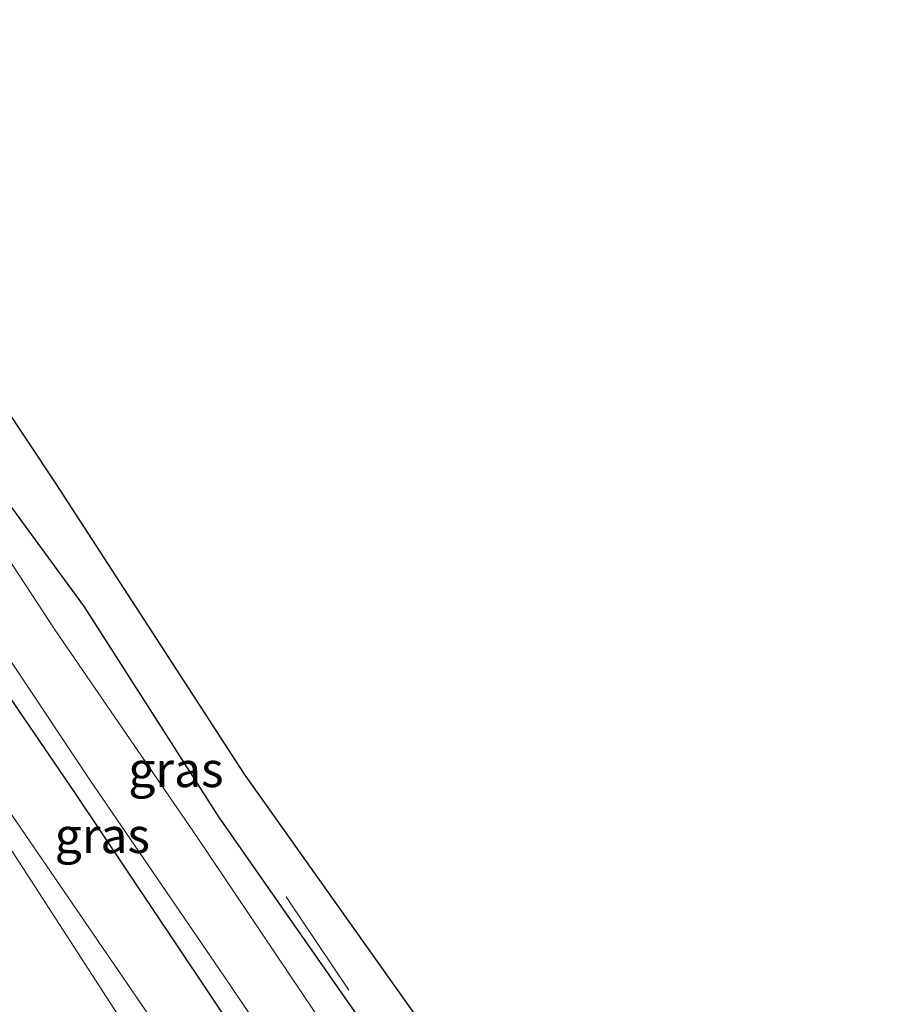
# Model space of a CAD drawing. Units: metres. Extents: x 189993 to 200012, y 499999 to 506253.
# Drawn here: x 191690 to 191752, y 503674 to 503744 of the extents above; entities that cross this region are included whole.
import ezdxf
from ezdxf.enums import TextEntityAlignment as Align

# ---------------------------------------------------------------- set-up
doc = ezdxf.new("R2010")
doc.units = ezdxf.units.M
doc.linetypes.add('IE-TERREINAFSCHEIDING', pattern=[10, 8, -2])
doc.layers.add('B-ME-GW-INSTEEKWATERGANG-L-B1', color=10, linetype='Continuous')
doc.layers.add('B-ME-KG-KADASTRAAL-OPNAMEDTMGRENS-L-B1', color=10, linetype='Continuous')
for name, color, linetype, lineweight in [('B-ME-GW-KRUINLIJN-L-B1', 93, 'Continuous', 18), ('B-ME-GW-TEENLIJN-L-B1', 93, 'Continuous', 18), ('B-ME-IE-GRASLAND-GV-B6', 93, 'Continuous', 18), ('B-ME-IE-TERREINAFSCHEIDING-RASTERHEKWERK-L-B1', 8, 'IE-TERREINAFSCHEIDING', 18), ('B-ME-OG-WATER-GV-B6', 153, 'Continuous', 18)]:
    doc.layers.add(name, color=color, linetype=linetype, lineweight=lineweight)
doc.styles.add('NLCS-ISO', font='NLCS-ISO.TTF')

msp = doc.modelspace()

# ---------------------------------------------------------------- linework, layer by layer
at = {"layer": 'B-ME-GW-INSTEEKWATERGANG-L-B1'}
for points in [[(191736.216, 503642.027, 0.282), (191735.071, 503643.16, 0.249), (191733.564, 503644.651, 0.205), (191724.416, 503658.461, 0.148), (191714.04, 503673.791, -0.012), (191704.424, 503687.59, -0.025), (191694.867, 503702.53, 0.032), (191683.441, 503718.12, -0.18), (191673.187, 503733.828, -0.208), (191668.056, 503741.985, -0.151)], [(191662.605, 503736.795, 0.046), (191673.295, 503720.703, -0.099), (191683.409, 503705.109, -0.058), (191694.157, 503689.319, -0.088), (191703.517, 503675.346, -0.085), (191713.946, 503659.75, -0.11), (191723.77, 503644.295, -0.177), (191727.521, 503638.892, -0.171), (191727.64, 503637.25, -0.075), (191727.062, 503635.04, -0.108), (191727.64, 503633.818, -0.109)]]:
    msp.add_polyline3d(points, dxfattribs=at)
at = {"layer": 'B-ME-GW-KRUINLIJN-L-B1'}
msp.add_polyline3d([(191721.29, 503633.714, 0.845), (191721.579, 503635.074, 0.826), (191721.582, 503635.997, 0.741), (191721.54, 503636.669, 0.764), (191721.466, 503637.486, 0.777), (191721.149, 503638.118, 0.773), (191720.624, 503638.856, 0.788), (191714.781, 503647.041, 0.815), (191708.449, 503656.592, 0.808), (191697.752, 503672.784, 0.685), (191686.673, 503689.871, 0.771), (191675.805, 503706.64, 0.789), (191661.017, 503730.356, 0.836), (191657.981, 503735.307, 0.846)], dxfattribs=at)
at = {"layer": 'B-ME-GW-TEENLIJN-L-B1'}
msp.add_polyline3d([(191659.4, 503736.26, 0.312), (191664.542, 503727.594, 0.338), (191674.605, 503711.136, 0.353), (191685.155, 503694.384, 0.338), (191699.184, 503673.883, 0.141), (191709.98, 503657.699, 0.154), (191718.004, 503645.002, 0.266), (191722.229, 503638.769, 0.284), (191722.789, 503637.828, 0.318), (191722.936, 503636.938, 0.347), (191722.849, 503635.252, 0.351), (191722.765, 503634.022, 0.353), (191722.687, 503632.99, 0.398), (191722.865, 503632.085, 0.351), (191723.16, 503631.297, 0.338), (191724.096, 503629.821, 0.456), (191724.721, 503628.998, 0.47)], dxfattribs=at)
at = {"layer": 'B-ME-IE-GRASLAND-GV-B6'}
for points in [[(191756.477, 503613.288, -0.034), (191745.79, 503628.162, -0.036), (191739.718, 503636.879, 0.075), (191738.799, 503638.795, 0.199), (191738.305, 503639.826, 0.266), (191736.216, 503642.027, 0.282), (191735.071, 503643.16, 0.249), (191733.564, 503644.651, 0.205), (191724.416, 503658.461, 0.148), (191714.04, 503673.791, -0.012), (191704.424, 503687.59, -0.025), (191694.867, 503702.53, 0.032), (191683.441, 503718.12, -0.18), (191673.187, 503733.828, -0.208), (191668.056, 503741.985, -0.151), (191671.25, 503744.23, 0.401), (191679.229, 503731.759, 0.379), (191692.869, 503711.256, 0.466), (191706.237, 503690.637, 0.344), (191720.258, 503670.889, 0.402), (191731.684, 503654.052, 0.439), (191738.128, 503644.746, 0.442), (191747.311, 503631.62, 0.388), (191756.206, 503619.098, 0.406)], [(191735.071, 503643.16, 0.249), (191736.216, 503642.027, 0.282), (191735.702, 503641.531, 0.277), (191734.912, 503640.857, -0.629), (191734.003, 503639.941, -1.001), (191731.807, 503642.707, -1.001), (191731.912, 503642.925, -1.001), (191722.594, 503657.057, -1.001), (191712.146, 503672.341, -1.001), (191702.876, 503686.146, -1.001), (191692.789, 503700.856, -1.001), (191682.11, 503717.168, -1.001), (191671.684, 503732.948, -1.001), (191666.524, 503740.974, -1.001), (191668.056, 503741.985, -0.151), (191673.187, 503733.828, -0.208), (191683.441, 503718.12, -0.18), (191694.867, 503702.53, 0.032), (191704.424, 503687.59, -0.025), (191714.04, 503673.791, -0.012), (191724.416, 503658.461, 0.148), (191733.564, 503644.651, 0.205), (191735.071, 503643.16, 0.249)], [(191713.946, 503659.75, -0.11), (191703.517, 503675.346, -0.085), (191694.157, 503689.319, -0.088), (191683.409, 503705.109, -0.058), (191673.295, 503720.703, -0.099), (191662.605, 503736.795, 0.046), (191663.389, 503738.903, -1.001), (191664.09, 503737.828, -1.001), (191674.604, 503721.542, -1.001), (191684.689, 503706.105, -1.001), (191695.249, 503690.236, -1.001), (191704.811, 503676.238, -1.001), (191715.21, 503660.852, -1.001)], [(191699.184, 503673.883, 0.141), (191685.155, 503694.384, 0.338), (191674.605, 503711.136, 0.353), (191664.542, 503727.594, 0.338), (191659.4, 503736.26, 0.312), (191662.605, 503736.795, 0.046), (191673.295, 503720.703, -0.099), (191683.409, 503705.109, -0.058), (191694.157, 503689.319, -0.088), (191703.517, 503675.346, -0.085), (191713.946, 503659.75, -0.11)], [(191697.752, 503672.784, 0.685), (191686.673, 503689.871, 0.771), (191675.805, 503706.64, 0.789), (191661.017, 503730.356, 0.836), (191657.981, 503735.307, 0.846), (191659.4, 503736.26, 0.312), (191664.542, 503727.594, 0.338), (191674.605, 503711.136, 0.353), (191685.155, 503694.384, 0.338), (191699.184, 503673.883, 0.141)], [(191684.59, 503667.618, 1.061), (191675.642, 503681.311, 1.02), (191665.418, 503697.44, 1.068), (191655.034, 503713.932, 1.056), (191646.431, 503727.923, 1.121), (191657.981, 503735.307, 0.846), (191661.017, 503730.356, 0.836), (191675.805, 503706.64, 0.789), (191686.673, 503689.871, 0.771), (191697.752, 503672.784, 0.685)]]:
    msp.add_polyline3d(points, dxfattribs=at)
at = {"layer": 'B-ME-IE-TERREINAFSCHEIDING-RASTERHEKWERK-L-B1'}
msp.add_polyline3d([(191734.842, 503640.961, 0.666), (191735.882, 503641.936, 1.325), (191735.071, 503643.16, 0.249), (191729.225, 503651.981, 1.253), (191719.209, 503666.971, 1.222), (191708.127, 503683.503, 1.189)], dxfattribs=at)
at = {"layer": 'B-ME-KG-KADASTRAAL-OPNAMEDTMGRENS-L-B1'}
msp.add_polyline3d([(191787.961, 503574.622, 0.268), (191785.389, 503578.055, 0.25), (191773.386, 503594.604, 0.242), (191764.523, 503607.221, 0.294), (191756.206, 503619.098, 0.406), (191747.311, 503631.62, 0.388), (191738.128, 503644.746, 0.442), (191731.684, 503654.052, 0.439), (191720.258, 503670.889, 0.402), (191706.237, 503690.637, 0.344), (191692.869, 503711.256, 0.466), (191679.229, 503731.759, 0.379), (191671.25, 503744.23, 0.401)], dxfattribs=at)
at = {"layer": 'B-ME-OG-WATER-GV-B6'}
msp.add_polyline3d([(191715.21, 503660.852, -1.001), (191704.811, 503676.238, -1.001), (191695.249, 503690.236, -1.001), (191684.689, 503706.105, -1.001), (191674.604, 503721.542, -1.001), (191664.09, 503737.828, -1.001), (191663.389, 503738.903, -1.001), (191666.524, 503740.974, -1.001), (191671.684, 503732.948, -1.001), (191682.11, 503717.168, -1.001), (191692.789, 503700.856, -1.001), (191702.876, 503686.146, -1.001), (191712.146, 503672.341, -1.001)], dxfattribs=at)

# ---------------------------------------------------------------- texts
at = {"layer": 'B-ME-IE-GRASLAND-GV-B6', "ltscale": 0.2, "style": 'NLCS-ISO'}
for p in [(191701.37, 503690.963), (191696.1425, 503686.275)]:
    msp.add_text('gras', height=2.5, dxfattribs=at).set_placement(p, align=Align.MIDDLE_CENTER)

doc.saveas('drawing.dxf')
